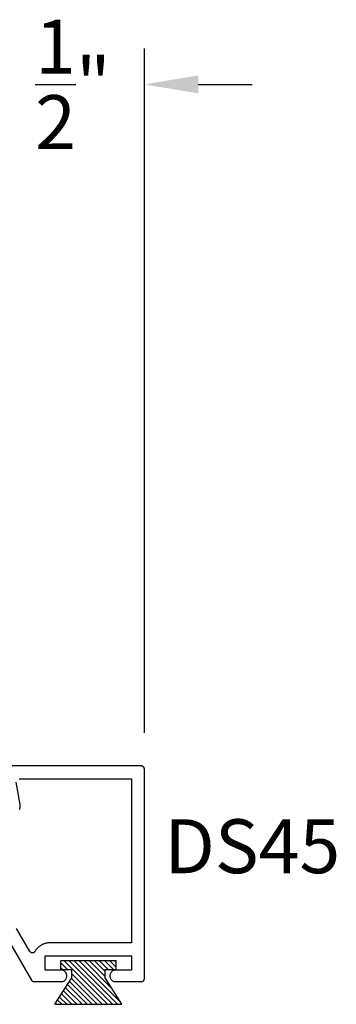
# Model space of a CAD drawing. Units: inches. Extents: x 0 to 108, y 0 to 43.
# Drawn here: x 88 to 89, y 24 to 28 of the extents above; entities that cross this region are included whole.
import ezdxf

# ---------------------------------------------------------------- set-up
doc = ezdxf.new("R2010")
doc.units = ezdxf.units.IN
doc.header["$MEASUREMENT"] = 0
for name, color, linetype in [('Arcadia-Dim', 4, 'Continuous'), ('Arcadia-Profile', 5, 'Continuous'), ('Arcadia-Shade', 8, 'Continuous'), ('Arcadia-Text', 3, 'Continuous')]:
    doc.layers.add(name, color=color, linetype=linetype)
doc.styles.get("Standard").update_dxf_attribs({"font": 'ARIALN.TTF'})
doc.dimstyles.get("Standard").update_dxf_attribs({"dimscale": 2, "dimtxt": 0.09375, "dimasz": 0.09375, "dimexe": 0.0625, "dimexo": 0.0625, "dimgap": 0.09, "dimtad": 0, "dimtih": 1, "dimtoh": 1, "dimdec": 4, "dimzin": 0, "dimdsep": 46, "dimlunit": 4, "dimtxsty": 'Standard', "dimcen": 0.09, "dimadec": 0, "dimazin": 0, "dimtfac": 1, "dimtdec": 4, "dimtofl": 0, "dimtmove": 0, "dimatfit": 3, "dimfxl": 1, "dimtolj": 1, "dimtzin": 0, "dimarcsym": 0})

# ---------------------------------------------------------------- blocks, each defined once
blk = doc.blocks.new('MO-HAIR_1')
at = {"layer": 'Arcadia-Shade', "lineweight": -3}
h = blk.add_hatch(dxfattribs=at)
h.set_pattern_fill('ANSI31', color=256, scale=0.1, angle=90, style=0)
h.set_pattern_definition([(135, (32.383478, -52.397123), (-0.0088388348, -0.0088388348), [])])
h.paths.add_polyline_path([(0.0204, 0.1519), (0.0204, 0.1207), (0.0586, 0.1207), (0.0586, 0.0918), (0, 0), (0.2335, 0), (0.1749, 0.0918), (0.1749, 0.1207), (0.213, 0.1207), (0.213, 0.1519)])
at = {"layer": 'Arcadia-Profile'}
for p, q in [((0.0204, 0.1207), (0.0204, 0.1519)), ((0.0204, 0.1519), (0.213, 0.1519)), ((0.0204, 0.1207), (0.0204, 0.1519)), ((0.0204, 0.1519), (0.213, 0.1519)), ((0.213, 0.1207), (0.213, 0.1519)), ((0.213, 0.1207), (0.213, 0.1519)), ((0.0204, 0.1207), (0.0586, 0.1207)), ((0.0204, 0.1207), (0.0586, 0.1207)), ((0.0586, 0.0918), (0.0586, 0.1207)), ((0.0586, 0.0918), (0.0586, 0.1207)), ((0.1749, 0.1207), (0.213, 0.1207)), ((0.1749, 0.0918), (0.1749, 0.1207)), ((0.1749, 0.1207), (0.213, 0.1207)), ((0.1749, 0.0918), (0.1749, 0.1207)), ((0, 0), (0.0586, 0.0918)), ((0, 0), (0.0586, 0.0918)), ((0.2335, 0), (0.1749, 0.0918)), ((0.2335, 0), (0.1749, 0.0918)), ((0, 0), (0.2335, 0)), ((0, 0), (0.2335, 0))]:
    blk.add_line(p, q, dxfattribs=at)
blk = doc.blocks.new('*D110')
at = {"layer": 'Arcadia-Dim', "color": 0, "lineweight": -2, "transparency": 16777216}
for p, q in [((87.949, 26.969), (87.949, 27.469)), ((88.4464, 25.089), (88.4464, 27.469)), ((87.7615, 27.344), (87.574, 27.344)), ((88.6339, 27.344), (88.8214, 27.344))]:
    blk.add_line(p, q, dxfattribs=at)
at = {"layer": 'Arcadia-Dim', "color": 0, "lineweight": -3, "transparency": 16777216}
for points in [[(87.7615, 27.3753), (87.7615, 27.3128), (87.949, 27.344)], [(88.6339, 27.3753), (88.6339, 27.3128), (88.4464, 27.344)]]:
    blk.add_solid(points, dxfattribs=at)
at = {"layer": 'Defpoints', "color": 0, "lineweight": -3, "transparency": 16777216}
for p in [(87.949, 27.344), (87.949, 26.844), (88.4464, 24.964)]:
    blk.add_point(p, dxfattribs=at)
at = {"layer": 'Arcadia-Dim', "color": 0, "lineweight": -3, "transparency": 16777216, "insert": (88.1977, 27.344), "char_height": 0.1875, "attachment_point": 5}
blk.add_mtext('\\A1;{\\H1.000000x;\\S1/2;}"', dxfattribs=at)

msp = doc.modelspace()

# ---------------------------------------------------------------- linework, layer by layer
at = {"layer": 'Arcadia-Profile'}
for points in [[(87.97268, 24.36903), (88.05351, 24.22903), (88.05369, 24.22873), (88.05388, 24.22844), (88.05408, 24.22815), (88.05429, 24.22788), (88.05451, 24.2276), (88.05474, 24.22734), (88.05497, 24.22709), (88.05522, 24.22684), (88.05548, 24.2266), (88.05574, 24.22637), (88.05601, 24.22615), (88.05629, 24.22594), (88.05658, 24.22574), (88.05687, 24.22555), (88.05717, 24.22537), (88.05747, 24.2252), (88.05778, 24.22504), (88.0581, 24.2249), (88.05842, 24.22476), (88.05875, 24.22464), (88.05908, 24.22452), (88.05941, 24.22442), (88.05975, 24.22433), (88.06009, 24.22425), (88.06043, 24.22418), (88.06078, 24.22413), (88.06112, 24.22409), (88.06147, 24.22406), (88.06182, 24.22404), (88.06217, 24.22403), (88.16141, 24.22403), (88.1631, 24.22461), (88.16474, 24.22533), (88.1663, 24.22618), (88.16779, 24.22717), (88.16919, 24.22828), (88.17048, 24.22951), (88.17167, 24.23084), (88.17274, 24.23227), (88.17369, 24.23378), (88.1745, 24.23537), (88.17517, 24.23703), (88.17569, 24.23873), (88.17607, 24.24048), (88.1763, 24.24225), (88.17638, 24.24403), (88.1763, 24.24582), (88.17607, 24.24759), (88.17569, 24.24933), (88.17517, 24.25104), (88.1745, 24.25269), (88.17369, 24.25428), (88.17274, 24.2558), (88.17167, 24.25723), (88.17048, 24.25856), (88.16919, 24.25978), (88.16779, 24.26089), (88.1663, 24.26188), (88.16474, 24.26274), (88.1631, 24.26346), (88.16141, 24.26403), (88.10137, 24.26403), (88.10137, 24.31403), (88.40137, 24.31403), (88.40137, 24.26403), (88.34895, 24.26403), (88.34668, 24.26418), (88.3444, 24.26408), (88.34216, 24.26372), (88.33997, 24.26311), (88.33786, 24.26225), (88.33586, 24.26117), (88.334, 24.25986), (88.33229, 24.25836), (88.33077, 24.25667), (88.32944, 24.25482), (88.32834, 24.25283), (88.32746, 24.25073), (88.32683, 24.24855), (88.32644, 24.2463), (88.32631, 24.24403), (88.32644, 24.24176), (88.32683, 24.23952), (88.32746, 24.23733), (88.32834, 24.23523), (88.32944, 24.23325), (88.33077, 24.2314), (88.33229, 24.22971), (88.334, 24.2282), (88.33586, 24.2269), (88.33786, 24.22581), (88.33997, 24.22496), (88.34216, 24.22435), (88.3444, 24.22399), (88.34668, 24.22388), (88.34895, 24.22403), (88.43637, 24.22403), (88.43689, 24.22405), (88.43742, 24.22409), (88.43793, 24.22416), (88.43845, 24.22425), (88.43896, 24.22437), (88.43946, 24.22452), (88.43995, 24.2247), (88.44044, 24.2249), (88.44091, 24.22512), (88.44137, 24.22537), (88.44182, 24.22565), (88.44225, 24.22594), (88.44266, 24.22626), (88.44306, 24.2266), (88.44344, 24.22696), (88.4438, 24.22734), (88.44414, 24.22774), (88.44446, 24.22815), (88.44476, 24.22859), (88.44503, 24.22903), (88.44528, 24.22949), (88.44551, 24.22997), (88.44571, 24.23045), (88.44588, 24.23094), (88.44603, 24.23144), (88.44615, 24.23195), (88.44625, 24.23247), (88.44632, 24.23299), (88.44636, 24.23351), (88.44637, 24.23403), (88.44637, 24.96403), (88.44636, 24.96456), (88.44632, 24.96508), (88.44625, 24.9656), (88.44615, 24.96611), (88.44603, 24.96662), (88.44588, 24.96712), (88.44571, 24.96762), (88.44551, 24.9681), (88.44528, 24.96857), (88.44503, 24.96903), (88.44476, 24.96948), (88.44446, 24.96991), (88.44414, 24.97033), (88.4438, 24.97072), (88.44344, 24.9711), (88.44306, 24.97146), (88.44266, 24.9718), (88.44225, 24.97212), (88.44182, 24.97242), (88.44137, 24.97269), (88.44091, 24.97294), (88.44044, 24.97317), (88.43995, 24.97337), (88.43946, 24.97354), (88.43896, 24.97369), (88.43845, 24.97381), (88.43793, 24.97391), (88.43742, 24.97398), (88.43689, 24.97402), (88.43637, 24.97403), (87.95637, 24.97403)], [(88.01, 24.92903), (88.40137, 24.92903), (88.40137, 24.35903), (88.11839, 24.35903), (88.11626, 24.359), (88.11412, 24.35889), (88.11199, 24.3587), (88.10987, 24.35844), (88.10776, 24.35811), (88.10566, 24.35771), (88.10358, 24.35724), (88.10151, 24.35669), (88.09946, 24.35607), (88.09744, 24.35538), (88.09544, 24.35463), (88.09347, 24.3538), (88.09153, 24.35291), (88.08962, 24.35195), (88.08774, 24.35092), (88.0859, 24.34984), (88.0841, 24.34868), (88.08234, 24.34747), (88.08062, 24.3462), (88.07895, 24.34487), (88.07733, 24.34348), (88.07575, 24.34204), (88.07422, 24.34054), (88.07275, 24.33899), (88.07133, 24.33739), (88.06997, 24.33575), (88.06866, 24.33405), (88.06741, 24.33232), (88.06623, 24.33054), (88.0651, 24.32872), (88.06473, 24.32814), (88.06431, 24.32758), (88.06386, 24.32706), (88.06337, 24.32656), (88.06285, 24.3261), (88.0623, 24.32568), (88.06172, 24.3253), (88.06112, 24.32496), (88.06049, 24.32466), (88.05985, 24.32441), (88.05919, 24.3242), (88.05851, 24.32404), (88.05783, 24.32392), (88.05714, 24.32385), (88.05644, 24.32383), (88.05575, 24.32386), (88.05506, 24.32394), (88.05438, 24.32406), (88.05371, 24.32423), (88.05305, 24.32445), (88.05241, 24.32471), (88.05178, 24.32502), (88.05118, 24.32537), (88.05061, 24.32576), (88.05006, 24.32619), (88.04955, 24.32665), (88.04907, 24.32715), (88.04862, 24.32768), (88.04822, 24.32824), (88.04785, 24.32883), (88.00155, 24.40903)], [(88.01164, 24.82275), (88.01231, 24.82443), (88.01288, 24.82614), (88.01334, 24.82788), (88.01371, 24.82965), (88.01397, 24.83143), (88.01413, 24.83323), (88.01418, 24.83503), (88.01413, 24.83684), (88.01397, 24.83863), (88.01371, 24.84042), (88.00015, 24.9173)]]:
    msp.add_lwpolyline(points, dxfattribs=at)

# ---------------------------------------------------------------- block references
at = {"layer": 'Arcadia-Profile', "lineweight": -3}
msp.add_blockref('MO-HAIR_1', (88.13494, 24.14514), dxfattribs=at)

# ---------------------------------------------------------------- texts
at = {"layer": 'Arcadia-Text', "lineweight": -3}
msp.add_text('DS45', height=0.1875, dxfattribs=at).set_placement((88.51604, 24.60099))

# ---------------------------------------------------------------- dimensions: what is measured, and where the dimension line sits
at = {"layer": 'Arcadia-Dim', "lineweight": -3}
dim = msp.add_linear_dim(base=(87.949, 27.344), p1=(88.44637, 24.96403), p2=(87.949, 26.844), angle=180, dimstyle='Standard', dxfattribs=at)
dim.commit()
dim.dimension.update_dxf_attribs({"geometry": '*D110', "text_midpoint": (88.19768, 27.344), "dimtype": 160})

doc.saveas('drawing.dxf')
